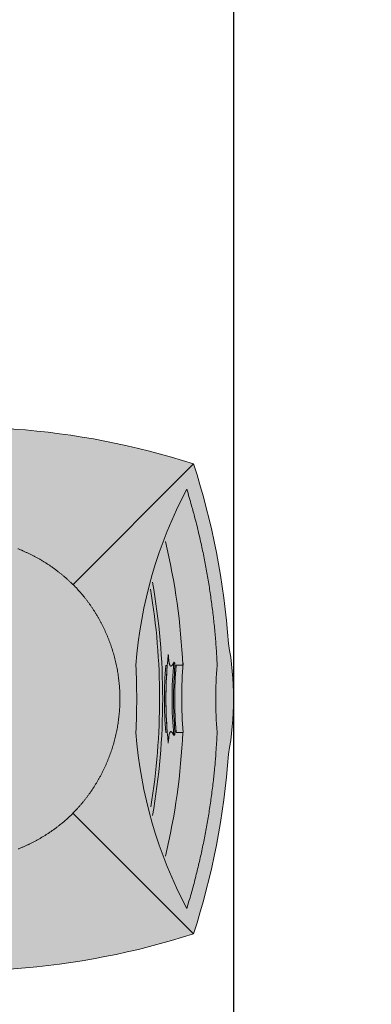
# Model space of a CAD drawing. Units: millimetres. Extents: x -1137 to 3458, y -1604 to 2904.
# Drawn here: x 1050 to 1051, y 555 to 556 of the extents above; entities that cross this region are included whole.
import ezdxf

# ---------------------------------------------------------------- set-up
doc = ezdxf.new("R2010")
doc.units = ezdxf.units.MM
doc.layers.add('#GRAMA', color=102, linetype='Continuous', lineweight=0)
doc.layers.add('lixeira', color=7, linetype='Continuous', lineweight=0)

# ---------------------------------------------------------------- blocks, each defined once
blk = doc.blocks.new('6074_BASE-ARQ-TERR$0$LIXEIRA')
at = {"true_color": 0xee0000}
h = blk.add_hatch(color=1, dxfattribs=at)
h.dxf.hatch_style = 1
edge = h.paths.add_edge_path()
edge.add_arc((-0.7778470121776847, -0.0001143378904089332), 0.2534040745484471, 349.5817775458283, 370.4182224541717)
edge.add_arc((-1.161965012330249, -0.0001143372600370118), 0.6349999996560756, 4.138236640630884, 17.83483381097115)
edge.add_arc((-0.7519649626865047, -0.4101143323894512), 0.6349999947125115, 72.16517293794753, 85.86174250232519)
edge.add_arc((-0.7519649611786008, -0.02599633812608265), 0.2534041003254539, 79.58172618825749, 100.4182738117425)
edge.add_arc((-0.7519649611889081, -0.410114344453045), 0.6350000066350939, 94.13825728249502, 107.8348321333635)
edge.add_arc((-0.3419649634037769, -0.0001143364905096811), 0.6349999989714854, 162.165167941389, 175.8617510393982)
edge.add_arc((-0.726082961627309, -0.0001143353577646369), 0.2534040903821332, 169.5817473127456, 190.4182538517362)
edge.add_arc((-0.3419649624724519, -0.0001143392903077273), 0.6349999989714878, 184.1382489606018, 197.8348320586109)
edge.add_arc((-0.7519649611627703, 0.4098856610521504), 0.6349999991039778, 252.1651677338053, 265.8617425817225)
edge.add_arc((-0.7519649627430831, 0.02576766227824673), 0.2534041001450447, 259.5817263263174, 280.4182739648025)
edge.add_arc((-0.7519649622259728, 0.4098856633637931), 0.6350000011173946, 274.1382573299471, 287.8348334530949)
edge.add_arc((-1.16196501307662, -0.0001143350097893431), 0.635000000653864, 342.1651724396284, 355.8617630482595)
at = {"ltscale": 0.5}
for p, q in [((-0.9464490041136742, -0.1945983800105751), (-0.8466767380014062, -0.09482611389830709)), ((-0.5574809545651078, -0.1945983287878335), (-0.6573365647345781, -0.09474308579228818)), ((-0.6572531629353762, -0.09482613787986338), (-0.6573364119976759, -0.09474293771199882)), ((-0.7797137117013335, -0.1715191376861185), (-0.7796943122521043, -0.1727419877424836)), ((-0.7793802618980408, -0.1791470879688859), (-0.7793666617944837, -0.1799535879399627)), ((-0.7245975621044636, -0.1799535877071321), (-0.7245839117094874, -0.1791470879688859)), ((-0.7242698622867465, -0.1727419877424836), (-0.7242504619061947, -0.1715191379189491)), ((-0.7798538114875555, -0.1801004377193749), (-0.7797553613781929, -0.1857174376491457)), ((-0.7242088625207543, -0.1857174378819764), (-0.7241104124113917, -0.1801004377193749))]:
    blk.add_line(p, q, dxfattribs=at)
for points in [[(-0.5286205550655723, -0.04593789158388972, 0.09116746955679707), (-0.5286205550655723, 0.04570921580307186, 0.05983393004836597), (-0.557480975985527, 0.1943697221577168, 0.05983380916339536), (-0.7061411794275045, 0.2232301032636315, 0.09116792146121472), (-0.797788742929697, 0.2232301032636315, 0.05983383231264383), (-0.9464490050449967, 0.1943697042297572, 0.05983386842641267), (-0.9753094101324677, 0.04570935270749032, 0.09116774070631604), (-0.9753094092011452, -0.04593802848830819, 0.05983386842641244), (-0.9464490041136742, -0.1945983800105751, 0.0598338322997207), (-0.7977887438610196, -0.2234587790444493, 0.09116792152720908), (-0.7061411803588271, -0.2234587788116187, 0.05983383788388382), (-0.5574809061363339, -0.1945983755867928), (-0.5574809545651078, -0.1945983287878335, 0.05983390131500756)], [(-0.7242714166641235, -0.1728399582207203), (-0.7242504619061947, -0.1715191162656993, 0.04029465834870366), (-0.7797137126326561, -0.1715191120747477), (-0.7796927578747272, -0.1728399540297687, -0.04041920380936662)], [(-0.7793648652732372, -0.1800600960850716), (-0.7793802618980408, -0.1791470709722489, -0.04071275221168855), (-0.7245839117094874, -0.1791470749303699), (-0.7245993642136455, -0.1800600956194103, 0.04080043390129946)]]:
    blk.add_lwpolyline(points, format="xyb", close=True, dxfattribs=at)
for points in [[(-0.8465935615822673, -0.09474293794482946), (-0.8482595616951585, -0.093024737900123, -0.004423958), (-0.8498956616967916, -0.09127738792449236, -0.004418945200000001), (-0.8515007123351097, -0.08949973806738853, -0.0044176932), (-0.8530757119879127, -0.08769313804805279, -0.0044234834), (-0.8546188119798899, -0.08585688774473965, -0.004425602700000001), (-0.8561298614367843, -0.08399363770149648, -0.0044354728), (-0.8576060626655817, -0.0821040878072381, -0.004432629600000001), (-0.859047812409699, -0.08019083784893155, -0.0044114714), (-0.8604530626907945, -0.07825423777103424, -0.004403555), (-0.8618229618296027, -0.07629578770138323, -0.0043984513), (-0.8631558613851666, -0.07431508786976337, -0.0043966824), (-0.8644530614838004, -0.07231343793682754, -0.0043948749), (-0.8657128121703863, -0.07029058784246445, -0.004394272), (-0.8669364620000124, -0.06824773782864213, -0.0043920676), (-0.8681223122403026, -0.06618458777666092, -0.0043913012), (-0.8692716117948294, -0.06410248810425401, -0.0043897603), (-0.8703827122226357, -0.06200108793564141, -0.004389216), (-0.8714568614959717, -0.05988163780421019, -0.0043880458), (-0.8724923618137836, -0.0577438878826797, -0.004387740399999999), (-0.8734905114397407, -0.0555890379473567, -0.0043872603), (-0.8744496116414666, -0.05341683770529926, -0.0043869158), (-0.8753709625452757, -0.05122853768989444, -0.0043862944), (-0.8762528616935015, -0.04902393789961934, -0.0043852816)], [(-0.6277377614751458, -0.04934153775684536, -0.0044192484), (-0.62863081227988, -0.05156648764386773, -0.0044115343), (-0.6295622121542692, -0.05377058777958155, -0.0044128173), (-0.6305301617830992, -0.0559546877630055, -0.0044082394), (-0.6315361130982637, -0.05811793799512088, -0.0044034927), (-0.6325781121850014, -0.0602608376648277, -0.0043961632), (-0.6336573623120785, -0.06238218769431114, -0.004396414699999999), (-0.6347721619531512, -0.06448258785530925, -0.004399729000000001), (-0.6359236622229218, -0.06656078761443496, -0.004386532), (-0.637109512463212, -0.06861668801866472, -0.004356205300000001), (-0.6383306616917253, -0.07064868789166212, -0.0043910477), (-0.6395875122398138, -0.07265983778052032, -0.0044756702), (-0.6408820115029812, -0.07464948785491288, -0.0043478623), (-0.6422033123672009, -0.07660873793065548, -0.004058873), (-0.6435493621975183, -0.07853293768130243, -0.0044747881), (-0.6449542120099068, -0.08046023780480027, -0.0053289649), (-0.6464312123134732, -0.0824021880980581, -0.0040476384), (-0.6478374125435948, -0.08421098790131509, -0.0013936678), (-0.6491250116378069, -0.08583393786102533, -0.0057000091), (-0.650850111618638, -0.08785773790441453, -0.009813389399999999), (-0.6535987127572298, -0.09089548792690039, -0.0047968207), (-0.6572531629353762, -0.09482613787986338, -0.0025394776)], [(-0.6573364119976759, -0.09474293771199882), (-0.6590546118095517, -0.09640893782489002, -0.004423958), (-0.660801962018013, -0.09804503782652318, -0.004418945200000001), (-0.6625795615836978, -0.09965008776634932, -0.0044176932), (-0.6643861616030335, -0.1012250878848135, -0.0044234834), (-0.6662224624305964, -0.1027681881096214, -0.004425602700000001), (-0.6680857120081782, -0.1042792377993464, -0.0044354728), (-0.6699752127751708, -0.1057554378639907, -0.004432629600000001), (-0.6718884622678161, -0.1071971878409386, -0.0044114714), (-0.6738251131027937, -0.1086024378892034, -0.004403555), (-0.6757835624739528, -0.1099723377265036, -0.0043984513), (-0.6777642611414194, -0.1113052377477288, -0.0043966824), (-0.6797658614814281, -0.1126024378463626, -0.0043948749), (-0.6817887630313635, -0.1138621880672872, -0.004394272), (-0.6838316125795245, -0.1150858378969133, -0.0043920676), (-0.685894712805748, -0.1162716876715422, -0.0043913012), (-0.6879768623039126, -0.1174209879245609, -0.0043897603), (-0.6900782622396946, -0.118532087886706, -0.004389216), (-0.6921977112069726, -0.1196062378585339, -0.0043880458), (-0.6943354615941644, -0.1206416878849268, -0.004387740399999999), (-0.6964903119951487, -0.1216398878023028, -0.0043872603), (-0.698662512935698, -0.1225989880040288, -0.0043869158), (-0.7008508117869496, -0.1235203377436846, -0.0043862944), (-0.7030554115772247, -0.1244022380560637, -0.0043852816), (-0.7052751118317246, -0.1252459879033267, -0.0043839202), (-0.7075099619105458, -0.1260497877374291, -0.0043832127), (-0.7097588628530502, -0.1268150880932808, -0.0043833932), (-0.7120217625051737, -0.1275399876758456, -0.004383524000000001), (-0.7142976615577936, -0.1282259877771139, -0.004384540300000001), (-0.7165864622220397, -0.1288711377419531, -0.0043860677), (-0.7188871623948216, -0.1294769877567887, -0.0043894461), (-0.7211997620761395, -0.1300415876321495, -0.0043925671), (-0.723523361608386, -0.130566437728703, -0.004397601599999999), (-0.725858012214303, -0.1310496879741549, -0.0044010187), (-0.7282029120251536, -0.1314927376806736, -0.0044059983), (-0.7305580619722605, -0.1318938378244638, -0.0044069081), (-0.7329222625121474, -0.1322542880661786, -0.004408805), (-0.7352952621877193, -0.1325723379850388, -0.004411318), (-0.7376759117469192, -0.1328493379987776, -0.004417864000000001), (-0.7400638619437814, -0.1330833879765123, -0.0044205414), (-0.7424574624747038, -0.1332759377546608, -0.004426495), (-0.7448552623391151, -0.1334250876680017, -0.0044258618), (-0.7472542123869061, -0.1335323378443718, -0.0044267216), (-0.7496517123654485, -0.1335959378629923, -0.004431449), (-0.7520478619262576, -0.1336176376789808, -0.0044225287), (-0.7544428119435906, -0.1335959378629923, -0.0044149648), (-0.7568362122401595, -0.1335326880216599, -0.0044103396), (-0.75922726187855, -0.1334261379670352, -0.0044101781), (-0.7616152623668313, -0.1332780877128243, -0.0044139179), (-0.7639993624761701, -0.1330868878867477, -0.004417464199999999), (-0.7663793629035354, -0.1328542879782617, -0.0044185581), (-0.7687547625973821, -0.1325785878580064, -0.0044174413), (-0.7711251620203257, -0.1322615379467607, -0.0044152088), (-0.7734897118061781, -0.1319016376510262, -0.0044131022), (-0.7758480124175549, -0.131500587798655, -0.0044111563), (-0.7781991623342037, -0.1310568880289793, -0.0044101512), (-0.7805427620187402, -0.1305722880642861, -0.0044103919), (-0.7828779118135571, -0.1300451378338039, -0.0044143284), (-0.7852046620100737, -0.1294772378169, -0.004422097), (-0.7875222628936172, -0.12886673794128, -0.004424786599999999), (-0.7898306623101234, -0.1282154377549887, -0.0044264444), (-0.7921287631615996, -0.1275217880029231, -0.0044264683), (-0.7944159619510174, -0.1267876378260553, -0.0044298426), (-0.7966904621571302, -0.1260116877965629, -0.0044268083), (-0.7989507624879479, -0.1251963879913092, -0.0044229486), (-0.8011940121650696, -0.1243408878799528, -0.0044192982), (-0.8034189119935036, -0.1234477879479527, -0.0044115888), (-0.8056230619549751, -0.1225163377821445, -0.004412870399999999), (-0.8078071624040604, -0.1215483378618956, -0.004408291), (-0.8099704124033451, -0.1205423378851265, -0.0044035434), (-0.812113362364471, -0.1195002878084779, -0.0043962146), (-0.8142347121611238, -0.1184210381470621, -0.0043964664), (-0.8163351118564606, -0.1173061879817396, -0.004399780900000001), (-0.8184133125469089, -0.1161545878276229, -0.0043865837), (-0.8204692117869854, -0.1149686879944056, -0.0043562569), (-0.8225012123584747, -0.1137475380674005, -0.0043910997), (-0.8245123624801636, -0.1124905878677964, -0.0044757236), (-0.8265020120888948, -0.1111960378475487, -0.0043479141), (-0.8284612623974681, -0.1098746878560632, -0.0040589213), (-0.8303854614496231, -0.1085286377929151, -0.004474842), (-0.8323127618059516, -0.1071237379219383, -0.00532903), (-0.8342547127977014, -0.1056466377340257, -0.0040476872), (-0.8360635126009583, -0.1042404379695654, -0.0013936828), (-0.8376864623278379, -0.102952737826854, -0.0057000799), (-0.8397102132439613, -0.1012275877874345, -0.0098135126), (-0.8427479630336165, -0.09847893798723817, -0.004796879600000001), (-0.8466786118224263, -0.0948243378661573, -0.0025395081)], [(-0.7886007111519575, -0.1736781876534224), (-0.7879086127504706, -0.1737137876916677, -0.002430141), (-0.787190462462604, -0.1737570378463715, -0.002043036), (-0.786443461664021, -0.1738081378862262, -0.002104874), (-0.7856804616749287, -0.1738676875829697, -0.0027449122), (-0.7849151622503996, -0.1739369879942387, -0.0033165053), (-0.7841565627604723, -0.1740166877862066, -0.0039664649), (-0.7834146618843079, -0.1741079378407449, -0.0047392214), (-0.7827044622972608, -0.1742104380391538, -0.0060069914), (-0.7820448614656925, -0.1743242379743606, -0.0073110678), (-0.7814490618184209, -0.1744464379735291, -0.008841736999999999), (-0.780931961722672, -0.1745748380199075, -0.01128925), (-0.7804867625236511, -0.1747089878190309, -0.013784725), (-0.7801099624484777, -0.1748491378966719, -0.017449143), (-0.7797962622717023, -0.1749945878982544, -0.022581478), (-0.7795461611822248, -0.1751450877636671, -0.030328836), (-0.7793542630970478, -0.1753000379540026, -0.040054962), (-0.779219713062048, -0.1754592377692461, -0.05310456700000001), (-0.7791373124346137, -0.1756220879033208, -0.06493771200000001), (-0.779106262139976, -0.1757882880046964, -0.071913318), (-0.7791222119703889, -0.1759575877804309, -0.067673978), (-0.7791842129081488, -0.1761297378689051, -0.054026649), (-0.7792855119332671, -0.1763032879680395, -0.039320648), (-0.7794240117073059, -0.1764775877818465, -0.032045225), (-0.7796039124950767, -0.1766560378018767, -0.027491808), (-0.7798267127946019, -0.1768396878615022, -0.016152408), (-0.7800548616796732, -0.1770130377262831, -0.0047293114), (-0.7802780121564865, -0.1771718878298998, -0.017331469), (-0.780639361590147, -0.1773824379779398, -0.021799252), (-0.7812919113785028, -0.1777139878831804, -0.0082256919), (-0.7822040123865008, -0.1781526878476143, -0.0038666652)], [(-0.7820512130856514, -0.1787572377361357), (-0.7820756621658802, -0.1787223878782243, -0.0097950559), (-0.7820984115824103, -0.1786871377844363, -0.009857069100000001), (-0.7821194129064679, -0.1786514879204333, -0.010367004), (-0.7821386130526662, -0.178615387994796, -0.011375703), (-0.7821559123694897, -0.178578837774694, -0.011641172), (-0.7821713117882609, -0.1785420877858996, -0.011282998), (-0.7821846613660455, -0.1785051377955824, -0.013177392), (-0.7821959117427468, -0.1784671877976507, -0.016757579), (-0.7822048617526889, -0.1784278880804777, -0.012882112), (-0.7822120115160942, -0.1783907376229763, -0.00377421), (-0.7822174625471234, -0.1783569878898561, -0.019468826), (-0.7822190625593066, -0.1783128378447145, -0.034812751), (-0.7822144124656916, -0.1782437379006296, -0.016559493), (-0.7822040123865008, -0.1781526878476143, -0.0084888946)], [(-0.7793802618980408, -0.1791470879688859), (-0.7795388614758849, -0.1791332378052175, -0.0001240223), (-0.7796973623335361, -0.1791193378157914, -0.0001231071), (-0.7798558128997684, -0.1791053880006075, -0.0001241141), (-0.7800144115462899, -0.1790913378354162, -0.0001266049), (-0.7801732122898102, -0.1790771880187094, -0.0001229932), (-0.7803313117474318, -0.179062987677753, -0.000114826), (-0.7804884621873498, -0.1790488378610462, -0.0001266666), (-0.7806481122970581, -0.1790343378670514, -0.0001508853), (-0.7808114625513554, -0.1790194378700107, -0.0001145676), (-0.7809648122638464, -0.1790053877048194, -3.9462e-05), (-0.7811034126207232, -0.1789926877245307, -0.0001614174), (-0.7812813622877002, -0.1789761376567185, -0.000277593), (-0.781555412337184, -0.1789504878688604, -0.0001357736), (-0.7819142118096352, -0.1789167379029095, -7.198279999999999e-05)], [(-0.72176016215235, -0.1781526878476143), (-0.7222155127674341, -0.1779502381104976, -0.0063735149), (-0.7226398615166545, -0.1777479378506541, -0.0071163948), (-0.7230321615934372, -0.1775457377079874, -0.008137969200000001), (-0.7233918616548181, -0.1773441378027201, -0.009588996800000001), (-0.7237154617905617, -0.1771439879667014, -0.011529374), (-0.7240028623491526, -0.1769457380287349, -0.014025372), (-0.7242508614435792, -0.1767499377019703, -0.017517453), (-0.7244594115763903, -0.1765571879222989, -0.022318731), (-0.7246251115575433, -0.1763681876473129, -0.029317649), (-0.7247482631355524, -0.1761829378083348, -0.038662814), (-0.7248255629092455, -0.1760020880028605, -0.051182965), (-0.7248560115695, -0.1758274878375232, -0.066545089), (-0.7248355615884066, -0.1756602379027754, -0.073047419), (-0.7247687121853232, -0.1754936878569424, -0.056652119), (-0.7246459620073438, -0.1753203379921615, -0.066926447), (-0.7244133120402694, -0.1751370879355818, -0.07025039200000001), (-0.7240305626764894, -0.1749439879786223, -0.026576011), (-0.7236197618767619, -0.1747569378931075, 0.0037339087), (-0.7232011621817946, -0.1745839377399534, -0.044012787), (-0.7222102619707584, -0.1743817878887057, -0.034862456), (-0.7200457621365786, -0.1741043878719211, -0.0087016197), (-0.7168325120583177, -0.1737607878167182, -0.0033449873)], [(-0.7220499627292156, -0.1789167379029095), (-0.7222081627696753, -0.1789316879585385, -0.0001237023), (-0.7223663618788123, -0.1789465877227485, -0.000122663), (-0.722524463199079, -0.178961387835443, -0.0001236684), (-0.7226828122511506, -0.1789761376567185, -0.0001262992), (-0.7228414118289948, -0.1789908376522362, -0.0001227526), (-0.7229994125664234, -0.1790053877048194, -0.000114621), (-0.7231564624235034, -0.1790198378730565, -0.0001265636), (-0.7233161125332117, -0.1790343378670514, -0.0001509597), (-0.7234794618561864, -0.1790491377469152, -0.0001145657), (-0.7236329130828381, -0.1790629879105836, -3.92266e-05), (-0.7237716121599078, -0.1790754876565188, -0.0001617478), (-0.7239498123526573, -0.1790913380682468, -0.000278468), (-0.7242243615910411, -0.1791155377868563, -0.0001361199), (-0.7245839117094874, -0.1791470879688859, -7.21069e-05)], [(-0.72176016215235, -0.1781526878476143), (-0.721752610988915, -0.1781934876926243, -0.014545751), (-0.721747562289238, -0.1782339378260076, -0.015184665), (-0.7217451119795442, -0.1782739877235144, -0.015580617), (-0.7217451119795442, -0.1783136378508061, -0.015572139), (-0.7217476116493344, -0.1783529880922288, -0.014988614), (-0.7217523120343685, -0.1783917876891792, -0.013874125), (-0.7217591628432274, -0.1784299379214644, -0.01475562), (-0.721768562681973, -0.178468287922442, -0.016642214), (-0.7217806624248624, -0.1785069878678769, -0.012487769), (-0.7217933116480708, -0.1785431378521025, -0.004929183), (-0.7218058127909899, -0.1785755879245698, -0.016011371), (-0.7218259628862143, -0.1786162378266454, -0.025000898), (-0.7218623124063015, -0.178677637828514, -0.011661967), (-0.7219129633158445, -0.178757238201797, -0.0061280003)], [(-0.7796998620033264, -0.2141520378645509), (-0.7858721129596233, -0.2138324880506843, -0.0025719859), (-0.792039112187922, -0.2134504877030849, -0.0025740201), (-0.7982006622478366, -0.2130034379661083, -0.0025744174), (-0.8043565629050136, -0.2124940378125757, -0.0025737518), (-0.8105058623477817, -0.2119197377469391, -0.002572879), (-0.8166482616215944, -0.2112832376733422, -0.0025713366), (-0.8227829625830054, -0.2105820879805833, -0.0025730211), (-0.8289103619754314, -0.2098186877556145, -0.002577432), (-0.835029711946845, -0.2089905380271375, -0.0025709778), (-0.8411388620734215, -0.2081008877139539, -0.0025552912), (-0.8472361620515585, -0.2071474378462881, -0.0025774929), (-0.8533298624679446, -0.2061303877271712, -0.0026299574), (-0.859422012232244, -0.2050463878549635, -0.0025553418), (-0.8654795121401548, -0.2039077379740775, -0.0023860534), (-0.8714899625629187, -0.2027152879163623, -0.0026341147), (-0.8775838119909167, -0.2014334879349917, -0.0031414067), (-0.8838049620389938, -0.200046787969768, -0.0023838543), (-0.8896388616412878, -0.1987082378473133, -0.0008156677000000001), (-0.8949072128161788, -0.197467187885195, -0.0033652509), (-0.9016408119350672, -0.195732438005507, -0.005795024300000001), (-0.9119688617065549, -0.1928785876370966, -0.0028313913), (-0.9254685621708632, -0.1890319378580898, -0.0014988733)], [(-0.5784956617280841, -0.1890318877995014), (-0.5844102120026946, -0.1907942378893495, -0.0025704871), (-0.5903415624052286, -0.1924963879864663, -0.0025710986), (-0.5962906116619706, -0.1941358880139887, -0.0025711701), (-0.6022561127319932, -0.1957150876987725, -0.0025714904), (-0.6082381615415215, -0.1972313378937542, -0.0025710907), (-0.6142354616895318, -0.1986869876272976, -0.0025699239), (-0.6202481621876359, -0.2000793879851699, -0.0025718851), (-0.6262758132070303, -0.2014110379386693, -0.0025768349), (-0.6323186121881008, -0.202679187990725, -0.0025706919), (-0.6383733125403523, -0.2038861380424351, -0.0025554762), (-0.6444392623379827, -0.2050292380154133, -0.0025780118), (-0.6505242111161351, -0.2061113379895687, -0.0026310059), (-0.6566311623901129, -0.2071299878880382, -0.002556619), (-0.6627246616408229, -0.2080855879466981, -0.0023877823), (-0.6687929118052125, -0.2089747877325863, -0.0026362464), (-0.6749708624556661, -0.2098077877890319, -0.0031436948), (-0.68130521196872, -0.2105845380574465, -0.0023865212), (-0.6872586626559496, -0.2112768879160285, -0.000821586), (-0.6926452629268169, -0.2118715378455818, -0.0033664927), (-0.6995748123154044, -0.2124910380225629, -0.0057925401), (-0.7102613113820553, -0.2132586878724396, -0.002833115), (-0.7242643628269434, -0.2141520378645509, -0.0015013013)]]:
    blk.add_lwpolyline(points, format="xyb", dxfattribs=at)
for centre, radius, start, end in [((-0.3419649628922343, -0.000114338006824255), 0.635, 184.1382430164698, 197.8348320351127), ((-1.161965011619031, -0.0001143377739936113), 0.635, 342.1651700023774, 355.8617499729763), ((-0.7519821124151349, -0.5150708379223943), 0.369322235, 94.31860002083504, 118.0176000200776), ((-0.7519821124151349, 0.3864501621574163), 0.5339720500000001, 267.0145099884779, 272.985490011522), ((-0.7519821124151349, -0.5150708379223943), 0.3693222500000001, 61.98239998618887, 85.68139997916496), ((-0.7519821124151349, 0.3862355118617415), 0.55524085, 259.9769675045306, 280.023032442923), ((-0.7519821124151349, 0.3861809121444821), 0.5526542, 260.5506801412294, 279.2946000387654), ((-0.7519821124151349, -0.5150708379223943), 0.34466916, 85.38507001360207, 94.61492998639795), ((-0.7519821627065539, 0.3863240121863782), 0.5727153, 256.8664337955836, 267.2204140120249), ((-0.7519821124151349, -0.5150708379223943), 0.343350925, 83.87771997767457, 96.12228002090269), ((-0.7519821124151349, -0.5150708379223943), 0.33827091, 84.87422004425915, 95.1257799557409), ((-0.7519821124151349, -0.5150708379223943), 0.33612797, 85.24357999580492, 94.75642000419508), ((-0.7519821124151349, -0.5150708379223943), 0.33703922, 85.33724000043713, 94.66275999956287), ((-0.7519821627065539, 0.3863240121863782), 0.5727153, 272.7795899943875, 283.1335725597357), ((-0.7519821124151349, -0.5150708379223943), 0.33032298, 85.17985004609888, 95.10777002851246), ((-0.7519649621099234, 0.4098856621421874), 0.635, 252.1651679775865, 265.8617504957389), ((-0.7519649621099234, 0.4098856621421874), 0.635, 274.1382500393664, 287.8348300017084), ((-0.7519821124151349, -0.5150708379223943), 0.30219267, 84.73730998082942, 95.26268996481107), ((-0.7519649621099234, 0.02576766232959926), 0.2534041, 259.5817499862461, 280.4182500137539)]:
    blk.add_arc(centre, radius, start, end, dxfattribs=at)

msp = doc.modelspace()

# ---------------------------------------------------------------- hatches: boundary and pattern name
at = {"layer": '#GRAMA', "transparency": 33554559}
h = msp.add_hatch(dxfattribs=at)
h.set_pattern_fill('AR-SAND', color=256, scale=0.2, angle=-2.544443745170813e-14)
h.set_pattern_definition([(37.49999999999997, (-377853.2067609609, -9126577.038715856), (-0.01259867162192144, 0.3853647538026317), [0, -0.304, 0, -0.34, 0, -0.325]), (7.499999999999949, (-377853.2067609609, -9126577.038715856), (0.3539553410535457, 0.5644292130459478), [0, -0.164, 0, -0.274, 0, -0.105]), (327.5, (-377853.4527609608, -9126577.038715856), (0.6228283723502991, 0.001131810707392683), [0, -0.09999999999999999, 0, -0.36, 0, -0.47]), (317.4999999999999, (-377853.4527609608, -9126577.038715856), (0.6012253209144588, 0.1755351129868496), [0, -0.05, 0, -0.236, 0, -0.27])])
h.paths.add_polyline_path([(1034.445896958418, 571.8718524336188), (1029.595896953377, 571.8718524336188), (1029.595896953377, 569.5718524328737), (1034.445896958476, 569.5718524328737)])
edge = h.paths.add_edge_path()
edge.add_line((1034.445896958942, 583.1618524234115), (1036.295896958918, 583.1618524234115))
edge.add_line((1036.295896958918, 583.1618524234115), (1036.295896958918, 584.4618524334697))
edge.add_line((1036.295896958918, 584.4618524334697), (1033.445896958767, 584.4618524334697))
edge.add_arc((1033.445896954867, 580.6118524375676), 3.849999995902181, 89.99999994196138, 180)
edge.add_line((1029.595896958965, 580.6118524375676), (1029.595896958034, 579.6218524336188))
edge.add_line((1029.595896958034, 579.6218524336188), (1034.445896958068, 579.6218524354814))
edge.add_line((1034.445896958068, 579.6218524354814), (1034.445896958942, 583.1618524234115))
h.paths.add_polyline_path([(1034.445896958883, 557.3187194655953), (1029.595896958965, 557.3187194655953), (1029.595896958965, 556.4687194678305), (1034.445896958883, 556.4687194696932)])
h.paths.add_polyline_path([(1034.445896958883, 560.3187474928169), (1029.595896958965, 560.3187474946795), (1029.595896958965, 559.4687474987774), (1034.445896958941, 559.4687474987774)])
h.paths.add_polyline_path([(1056.055816417802, 563.6188179089992), (1050.105815479366, 563.6188179089992), (1036.445896958941, 563.6188179089992), (1036.445896958941, 559.4687474969147), (1050.105815479483, 559.4687474969147), (1063.055816423797, 559.4687474969147), (1064.968316425055, 561.381247487229), (1066.880816426661, 559.4687474969147), (1075.905816424764, 559.4687474950521), (1077.818316426021, 561.381247487229), (1079.730816427627, 559.4687474969147), (1081.305816518035, 559.4687474969147), (1081.305816519724, 563.6188179089992), (1074.284566441152, 563.6188179089992), (1072.372066428719, 561.7063179075091), (1070.45956642525, 563.618817899686), (1059.880816429979, 563.618817899686), (1057.968316428722, 561.7063179093717)])
h.paths.add_polyline_path([(1109.903105746847, 563.618817899686), (1086.055896787448, 563.6188179089992), (1086.055896787448, 562.4687474969147), (1101.205896787413, 562.4687474969147), (1101.205896787471, 559.6187474991499), (1109.908527235801, 559.618747493562)])
h.paths.add_polyline_path([(1099.857906879459, 537.2740377954511), (1096.103886668637, 537.2740377954511), (1086.103886692735, 527.2740377973138), (1109.857906882951, 527.2740377973138)])
h.paths.add_polyline_path([(1100.489854657915, 533.5902077987163), (1100.489854657915, 529.5902077987163), (1093.489854657915, 529.5902077987163), (1093.489854657915, 533.5902077987163)], flags=16)
edge = h.paths.add_edge_path(flags=16)
edge.add_arc((1102.699204657934, 531.5902077987163), 1.5, -2.544443745170813e-14, 360)
h.paths.add_polyline_path([(1131.046024657911, 533.5902077987163), (1131.046024657911, 529.5902077987163), (1124.046004657934, 529.5902077987163), (1124.046004657934, 533.5902077987163)], flags=16)
edge = h.paths.add_edge_path(flags=16)
edge.add_arc((1133.265569657911, 531.5902077987163), 1.5, -2.544443745170813e-14, 360)
h.paths.add_polyline_path([(1131.121441296078, 542.4040194641171), (1131.121441296078, 542.5540194663523), (1131.27144129744, 542.554019468215), (1131.271441296916, 542.4040194641171), (1132.930816640155, 542.4040194641171), (1132.930816640155, 557.3187474965422), (1129.462065869311, 557.3187474965422), (1129.462065868845, 557.1687474868564), (1129.312065868531, 557.1687474887191), (1129.312065868531, 557.3187474984048), (1125.843316547232, 557.3187474965422), (1125.843316546825, 557.1687474905817), (1125.693316546511, 557.1687474887191), (1125.693316546452, 557.3187474928169), (1122.224566547267, 557.3187474965422), (1122.224566546744, 557.1687474868564), (1122.074566546429, 557.1687474887191), (1122.074566546487, 557.3187474984048), (1118.605817596495, 557.3187474965422), (1118.605817595972, 557.1687474887191), (1118.455817595541, 557.1687474887191), (1118.455817595599, 557.3187474946795), (1115.905896787424, 557.3187474965422), (1115.905896787483, 542.4040194641171), (1116.64644400788, 542.4040194659798), (1116.646444007822, 542.5540194663523), (1116.796444009184, 542.554019468215), (1116.796444008602, 542.4040194641171), (1120.2651933299, 542.4040194641171), (1120.265193329958, 542.5540194663523), (1120.415193331146, 542.554019468215), (1120.415193330738, 542.4040194659798), (1123.883942651979, 542.4040194659798), (1123.883942651979, 542.5540194663523), (1124.033942653283, 542.554019468215), (1124.033942652817, 542.4040194659798), (1127.502691974058, 542.4040194659798), (1127.502691974058, 542.5540194663523), (1127.652691975361, 542.554019468215), (1127.652691974838, 542.4040194659798)])
h.paths.add_polyline_path([(1136.699568676073, 540.1039914361505), (1136.699568675491, 539.9539914283274), (1136.549568675176, 539.9539914283274), (1136.549568675176, 540.1039914361505), (1133.080819353878, 540.1039914361505), (1133.080819353354, 539.9539914283274), (1132.930819353098, 539.9539914283274), (1132.930819353098, 540.1039914361505), (1129.462070031799, 540.1039914361505), (1129.462070031391, 539.9539914283274), (1129.312070030961, 539.9539914283274), (1129.312070030961, 540.1039914342879), (1128.933840320804, 540.1039914361505), (1116.103886692794, 527.2740377954511), (1139.905896787482, 527.2740377954511), (1139.905896787482, 539.2740377954511), (1139.905896787483, 540.1039914361505)])

# ---------------------------------------------------------------- linework, layer by layer
msp.add_line((1050.405815284359, 557.2187194734184), (1050.405815282438, 553.9239915519325))

# ---------------------------------------------------------------- block references
at = {"layer": 'lixeira', "xscale": -1, "rotation": 90}
msp.add_blockref('6074_BASE-ARQ-TERR$0$LIXEIRA', (1050.178178943528, 554.9917192983745), dxfattribs=at)

doc.saveas('drawing.dxf')
